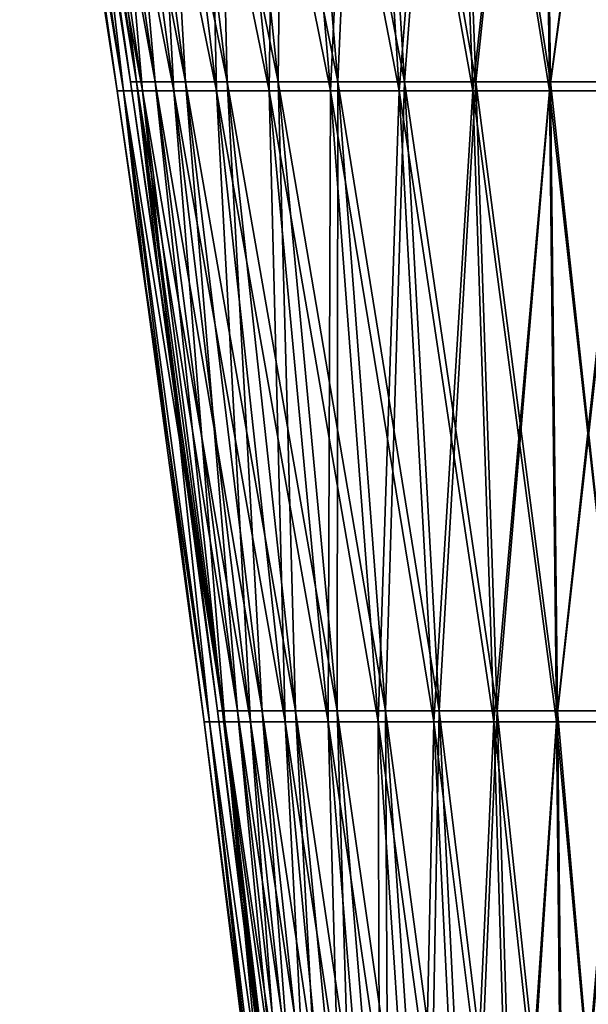
# Model space of a CAD drawing. Units: millimetres. Extents: x -237 to 120, y -447 to 1404.
# Drawn here: x -59 to 0, y 985 to 1087 of the extents above; entities that cross this region are included whole.
import ezdxf

# ---------------------------------------------------------------- set-up
doc = ezdxf.new("R2010")
doc.units = ezdxf.units.MM
doc.header["$LTSCALE"] = 59.756297
for name, color, linetype in [('23', 7, 'CONTINUOUS'), ('24', 7, 'CONTINUOUS'), ('25', 7, 'CONTINUOUS'), ('26', 7, 'CONTINUOUS')]:
    doc.layers.add(name, color=color, linetype=linetype)

msp = doc.modelspace()

# ---------------------------------------------------------------- linework, layer by layer
at = {"layer": '23', "linetype": 'Continuous'}
for points in [[(-48.85, 1080.09), (-48.19, 1080.09, 8.04), (-58.96, 1145.35), (-48.85, 1080.09)], [(-58.96, 1145.35), (-48.19, 1080.09, 8.04), (-58.15, 1145.35, 9.7), (-58.96, 1145.35)], [(-48.19, 1080.09, 8.04), (-46.21, 1080.09, 15.86), (-58.15, 1145.35, 9.7), (-48.19, 1080.09, 8.04)], [(-58.15, 1145.35, 9.7), (-46.21, 1080.09, 15.86), (-55.76, 1145.35, 19.14), (-58.15, 1145.35, 9.7)], [(-46.21, 1080.09, 15.86), (-42.96, 1080.09, 23.25), (-55.76, 1145.35, 19.14), (-46.21, 1080.09, 15.86)], [(-55.76, 1145.35, 19.14), (-42.96, 1080.09, 23.25), (-51.85, 1145.35, 28.06), (-55.76, 1145.35, 19.14)], [(-42.96, 1080.09, 23.25), (-38.55, 1080.09, 30.01), (-51.85, 1145.35, 28.06), (-42.96, 1080.09, 23.25)], [(-51.85, 1145.35, 28.06), (-38.55, 1080.09, 30.01), (-46.53, 1145.35, 36.21), (-51.85, 1145.35, 28.06)], [(-38.55, 1080.09, 30.01), (-33.09, 1080.09, 35.94), (-46.53, 1145.35, 36.21), (-38.55, 1080.09, 30.01)], [(-46.53, 1145.35, 36.21), (-33.09, 1080.09, 35.94), (-39.93, 1145.35, 43.38), (-46.53, 1145.35, 36.21)], [(-33.09, 1080.09, 35.94), (-26.72, 1080.09, 40.9), (-39.93, 1145.35, 43.38), (-33.09, 1080.09, 35.94)], [(-39.93, 1145.35, 43.38), (-26.72, 1080.09, 40.9), (-32.25, 1145.35, 49.36), (-39.93, 1145.35, 43.38)], [(-26.72, 1080.09, 40.9), (-19.62, 1080.09, 44.74), (-32.25, 1145.35, 49.36), (-26.72, 1080.09, 40.9)], [(-32.25, 1145.35, 49.36), (-19.62, 1080.09, 44.74), (-23.68, 1145.35, 53.99), (-32.25, 1145.35, 49.36)], [(-19.62, 1080.09, 44.74), (-11.99, 1080.09, 47.36), (-23.68, 1145.35, 53.99), (-19.62, 1080.09, 44.74)], [(-23.68, 1145.35, 53.99), (-11.99, 1080.09, 47.36), (-14.47, 1145.35, 57.15), (-23.68, 1145.35, 53.99)], [(-11.99, 1080.09, 47.36), (-4.03, 1080.09, 48.69), (-14.47, 1145.35, 57.15), (-11.99, 1080.09, 47.36)], [(-14.47, 1145.35, 57.15), (-4.03, 1080.09, 48.69), (-4.87, 1145.35, 58.76), (-14.47, 1145.35, 57.15)], [(-4.03, 1080.09, 48.69), (4.03, 1080.09, 48.69), (-4.87, 1145.35, 58.76), (-4.03, 1080.09, 48.69)], [(-4.87, 1145.35, 58.76), (4.03, 1080.09, 48.69), (4.87, 1145.35, 58.76), (-4.87, 1145.35, 58.76)], [(-45.71, 1058.19), (-39.28, 1014.67, 6.56), (-48.85, 1080.09), (-45.71, 1058.19)], [(-48.85, 1080.09), (-39.28, 1014.67, 6.56), (-48.19, 1080.09, 8.04), (-48.85, 1080.09)], [(-39.28, 1014.67, 6.56), (-37.67, 1014.67, 12.93), (-48.19, 1080.09, 8.04), (-39.28, 1014.67, 6.56)], [(-48.19, 1080.09, 8.04), (-37.67, 1014.67, 12.93), (-46.21, 1080.09, 15.86), (-48.19, 1080.09, 8.04)], [(-37.67, 1014.67, 12.93), (-35.03, 1014.67, 18.96), (-46.21, 1080.09, 15.86), (-37.67, 1014.67, 12.93)], [(-46.21, 1080.09, 15.86), (-35.03, 1014.67, 18.96), (-42.96, 1080.09, 23.25), (-46.21, 1080.09, 15.86)], [(-35.03, 1014.67, 18.96), (-31.43, 1014.67, 24.46), (-42.96, 1080.09, 23.25), (-35.03, 1014.67, 18.96)], [(-42.96, 1080.09, 23.25), (-31.43, 1014.67, 24.46), (-38.55, 1080.09, 30.01), (-42.96, 1080.09, 23.25)], [(-31.43, 1014.67, 24.46), (-26.97, 1014.67, 29.3), (-38.55, 1080.09, 30.01), (-31.43, 1014.67, 24.46)], [(-38.55, 1080.09, 30.01), (-26.97, 1014.67, 29.3), (-33.09, 1080.09, 35.94), (-38.55, 1080.09, 30.01)], [(-26.97, 1014.67, 29.3), (-21.78, 1014.67, 33.34), (-33.09, 1080.09, 35.94), (-26.97, 1014.67, 29.3)], [(-33.09, 1080.09, 35.94), (-21.78, 1014.67, 33.34), (-26.72, 1080.09, 40.9), (-33.09, 1080.09, 35.94)], [(-21.78, 1014.67, 33.34), (-16, 1014.67, 36.47), (-26.72, 1080.09, 40.9), (-21.78, 1014.67, 33.34)], [(-26.72, 1080.09, 40.9), (-16, 1014.67, 36.47), (-19.62, 1080.09, 44.74), (-26.72, 1080.09, 40.9)], [(-16, 1014.67, 36.47), (-9.78, 1014.67, 38.61), (-19.62, 1080.09, 44.74), (-16, 1014.67, 36.47)], [(-19.62, 1080.09, 44.74), (-9.78, 1014.67, 38.61), (-11.99, 1080.09, 47.36), (-19.62, 1080.09, 44.74)], [(-9.78, 1014.67, 38.61), (-3.29, 1014.67, 39.69), (-11.99, 1080.09, 47.36), (-9.78, 1014.67, 38.61)], [(-11.99, 1080.09, 47.36), (-3.29, 1014.67, 39.69), (-4.03, 1080.09, 48.69), (-11.99, 1080.09, 47.36)], [(-3.29, 1014.67, 39.69), (3.29, 1014.67, 39.69), (-4.03, 1080.09, 48.69), (-3.29, 1014.67, 39.69)], [(-4.03, 1080.09, 48.69), (3.29, 1014.67, 39.69), (4.03, 1080.09, 48.69), (-4.03, 1080.09, 48.69)], [(-39.83, 1014.67), (-39.28, 1014.67, 6.56), (-45.71, 1058.19), (-39.83, 1014.67)], [(-34.41, 970.96), (-31.45, 949.11, 5.25), (-39.83, 1014.67), (-34.41, 970.96)], [(-39.83, 1014.67), (-31.45, 949.11, 5.25), (-39.28, 1014.67, 6.56), (-39.83, 1014.67)], [(-31.45, 949.11, 5.25), (-30.15, 949.11, 10.35), (-39.28, 1014.67, 6.56), (-31.45, 949.11, 5.25)], [(-39.28, 1014.67, 6.56), (-30.15, 949.11, 10.35), (-37.67, 1014.67, 12.93), (-39.28, 1014.67, 6.56)], [(-30.15, 949.11, 10.35), (-28.04, 949.11, 15.17), (-37.67, 1014.67, 12.93), (-30.15, 949.11, 10.35)], [(-37.67, 1014.67, 12.93), (-28.04, 949.11, 15.17), (-35.03, 1014.67, 18.96), (-37.67, 1014.67, 12.93)], [(-28.04, 949.11, 15.17), (-25.16, 949.11, 19.58), (-35.03, 1014.67, 18.96), (-28.04, 949.11, 15.17)], [(-35.03, 1014.67, 18.96), (-25.16, 949.11, 19.58), (-31.43, 1014.67, 24.46), (-35.03, 1014.67, 18.96)], [(-25.16, 949.11, 19.58), (-21.59, 949.11, 23.46), (-31.43, 1014.67, 24.46), (-25.16, 949.11, 19.58)], [(-31.43, 1014.67, 24.46), (-21.59, 949.11, 23.46), (-26.97, 1014.67, 29.3), (-31.43, 1014.67, 24.46)], [(-21.59, 949.11, 23.46), (-17.44, 949.11, 26.69), (-26.97, 1014.67, 29.3), (-21.59, 949.11, 23.46)], [(-26.97, 1014.67, 29.3), (-17.44, 949.11, 26.69), (-21.78, 1014.67, 33.34), (-26.97, 1014.67, 29.3)], [(-17.44, 949.11, 26.69), (-12.81, 949.11, 29.2), (-21.78, 1014.67, 33.34), (-17.44, 949.11, 26.69)], [(-21.78, 1014.67, 33.34), (-12.81, 949.11, 29.2), (-16, 1014.67, 36.47), (-21.78, 1014.67, 33.34)], [(-12.81, 949.11, 29.2), (-7.83, 949.11, 30.91), (-16, 1014.67, 36.47), (-12.81, 949.11, 29.2)], [(-16, 1014.67, 36.47), (-7.83, 949.11, 30.91), (-9.78, 1014.67, 38.61), (-16, 1014.67, 36.47)], [(-7.83, 949.11, 30.91), (-2.63, 949.11, 31.77), (-9.78, 1014.67, 38.61), (-7.83, 949.11, 30.91)], [(-9.78, 1014.67, 38.61), (-2.63, 949.11, 31.77), (-3.29, 1014.67, 39.69), (-9.78, 1014.67, 38.61)], [(-2.63, 949.11, 31.77), (2.63, 949.11, 31.77), (-3.29, 1014.67, 39.69), (-2.63, 949.11, 31.77)], [(-3.29, 1014.67, 39.69), (2.63, 949.11, 31.77), (3.29, 1014.67, 39.69), (-3.29, 1014.67, 39.69)]]:
    msp.add_3dface(points, dxfattribs=at)
at = {"layer": '24', "linetype": 'Continuous'}
for points in [[(-48.85, 1080.09), (-58.96, 1145.35), (-58.15, 1145.35, -9.7), (-48.85, 1080.09)], [(-48.19, 1080.09, -8.04), (-48.85, 1080.09), (-58.15, 1145.35, -9.7), (-48.19, 1080.09, -8.04)], [(-55.76, 1145.35, -19.14), (-48.19, 1080.09, -8.04), (-58.15, 1145.35, -9.7), (-55.76, 1145.35, -19.14)], [(-46.21, 1080.09, -15.86), (-48.19, 1080.09, -8.04), (-55.76, 1145.35, -19.14), (-46.21, 1080.09, -15.86)], [(-51.85, 1145.35, -28.06), (-46.21, 1080.09, -15.86), (-55.76, 1145.35, -19.14), (-51.85, 1145.35, -28.06)], [(-42.96, 1080.09, -23.25), (-46.21, 1080.09, -15.86), (-51.85, 1145.35, -28.06), (-42.96, 1080.09, -23.25)], [(-46.53, 1145.35, -36.21), (-42.96, 1080.09, -23.25), (-51.85, 1145.35, -28.06), (-46.53, 1145.35, -36.21)], [(-38.55, 1080.09, -30.01), (-42.96, 1080.09, -23.25), (-46.53, 1145.35, -36.21), (-38.55, 1080.09, -30.01)], [(-39.93, 1145.35, -43.38), (-38.55, 1080.09, -30.01), (-46.53, 1145.35, -36.21), (-39.93, 1145.35, -43.38)], [(-33.09, 1080.09, -35.94), (-38.55, 1080.09, -30.01), (-39.93, 1145.35, -43.38), (-33.09, 1080.09, -35.94)], [(-32.25, 1145.35, -49.36), (-33.09, 1080.09, -35.94), (-39.93, 1145.35, -43.38), (-32.25, 1145.35, -49.36)], [(-26.72, 1080.09, -40.9), (-33.09, 1080.09, -35.94), (-32.25, 1145.35, -49.36), (-26.72, 1080.09, -40.9)], [(-23.68, 1145.35, -53.99), (-26.72, 1080.09, -40.9), (-32.25, 1145.35, -49.36), (-23.68, 1145.35, -53.99)], [(-19.62, 1080.09, -44.74), (-26.72, 1080.09, -40.9), (-23.68, 1145.35, -53.99), (-19.62, 1080.09, -44.74)], [(-14.47, 1145.35, -57.15), (-19.62, 1080.09, -44.74), (-23.68, 1145.35, -53.99), (-14.47, 1145.35, -57.15)], [(-11.99, 1080.09, -47.36), (-19.62, 1080.09, -44.74), (-14.47, 1145.35, -57.15), (-11.99, 1080.09, -47.36)], [(-4.87, 1145.35, -58.76), (-11.99, 1080.09, -47.36), (-14.47, 1145.35, -57.15), (-4.87, 1145.35, -58.76)], [(-4.03, 1080.09, -48.69), (-11.99, 1080.09, -47.36), (-4.87, 1145.35, -58.76), (-4.03, 1080.09, -48.69)], [(4.87, 1145.35, -58.76), (-4.03, 1080.09, -48.69), (-4.87, 1145.35, -58.76), (4.87, 1145.35, -58.76)], [(4.03, 1080.09, -48.69), (-4.03, 1080.09, -48.69), (4.87, 1145.35, -58.76), (4.03, 1080.09, -48.69)], [(-45.71, 1058.19), (-48.85, 1080.09), (-48.19, 1080.09, -8.04), (-45.71, 1058.19)], [(-39.83, 1014.67), (-45.71, 1058.19), (-48.19, 1080.09, -8.04), (-39.83, 1014.67)], [(-39.28, 1014.67, -6.56), (-39.83, 1014.67), (-48.19, 1080.09, -8.04), (-39.28, 1014.67, -6.56)], [(-46.21, 1080.09, -15.86), (-39.28, 1014.67, -6.56), (-48.19, 1080.09, -8.04), (-46.21, 1080.09, -15.86)], [(-37.67, 1014.67, -12.93), (-39.28, 1014.67, -6.56), (-46.21, 1080.09, -15.86), (-37.67, 1014.67, -12.93)], [(-42.96, 1080.09, -23.25), (-37.67, 1014.67, -12.93), (-46.21, 1080.09, -15.86), (-42.96, 1080.09, -23.25)], [(-35.03, 1014.67, -18.96), (-37.67, 1014.67, -12.93), (-42.96, 1080.09, -23.25), (-35.03, 1014.67, -18.96)], [(-38.55, 1080.09, -30.01), (-35.03, 1014.67, -18.96), (-42.96, 1080.09, -23.25), (-38.55, 1080.09, -30.01)], [(-31.43, 1014.67, -24.46), (-35.03, 1014.67, -18.96), (-38.55, 1080.09, -30.01), (-31.43, 1014.67, -24.46)], [(-33.09, 1080.09, -35.94), (-31.43, 1014.67, -24.46), (-38.55, 1080.09, -30.01), (-33.09, 1080.09, -35.94)], [(-26.97, 1014.67, -29.3), (-31.43, 1014.67, -24.46), (-33.09, 1080.09, -35.94), (-26.97, 1014.67, -29.3)], [(-26.72, 1080.09, -40.9), (-26.97, 1014.67, -29.3), (-33.09, 1080.09, -35.94), (-26.72, 1080.09, -40.9)], [(-21.78, 1014.67, -33.34), (-26.97, 1014.67, -29.3), (-26.72, 1080.09, -40.9), (-21.78, 1014.67, -33.34)], [(-19.62, 1080.09, -44.74), (-21.78, 1014.67, -33.34), (-26.72, 1080.09, -40.9), (-19.62, 1080.09, -44.74)], [(-16, 1014.67, -36.47), (-21.78, 1014.67, -33.34), (-19.62, 1080.09, -44.74), (-16, 1014.67, -36.47)], [(-11.99, 1080.09, -47.36), (-16, 1014.67, -36.47), (-19.62, 1080.09, -44.74), (-11.99, 1080.09, -47.36)], [(-9.78, 1014.67, -38.61), (-16, 1014.67, -36.47), (-11.99, 1080.09, -47.36), (-9.78, 1014.67, -38.61)], [(-4.03, 1080.09, -48.69), (-9.78, 1014.67, -38.61), (-11.99, 1080.09, -47.36), (-4.03, 1080.09, -48.69)], [(-3.29, 1014.67, -39.69), (-9.78, 1014.67, -38.61), (-4.03, 1080.09, -48.69), (-3.29, 1014.67, -39.69)], [(4.03, 1080.09, -48.69), (-3.29, 1014.67, -39.69), (-4.03, 1080.09, -48.69), (4.03, 1080.09, -48.69)], [(3.29, 1014.67, -39.69), (-3.29, 1014.67, -39.69), (4.03, 1080.09, -48.69), (3.29, 1014.67, -39.69)], [(-34.41, 970.96), (-39.83, 1014.67), (-39.28, 1014.67, -6.56), (-34.41, 970.96)], [(-31.88, 949.11), (-34.41, 970.96), (-39.28, 1014.67, -6.56), (-31.88, 949.11)], [(-31.45, 949.11, -5.25), (-31.88, 949.11), (-39.28, 1014.67, -6.56), (-31.45, 949.11, -5.25)], [(-37.67, 1014.67, -12.93), (-31.45, 949.11, -5.25), (-39.28, 1014.67, -6.56), (-37.67, 1014.67, -12.93)], [(-30.15, 949.11, -10.35), (-31.45, 949.11, -5.25), (-37.67, 1014.67, -12.93), (-30.15, 949.11, -10.35)], [(-35.03, 1014.67, -18.96), (-30.15, 949.11, -10.35), (-37.67, 1014.67, -12.93), (-35.03, 1014.67, -18.96)], [(-28.04, 949.11, -15.17), (-30.15, 949.11, -10.35), (-35.03, 1014.67, -18.96), (-28.04, 949.11, -15.17)], [(-31.43, 1014.67, -24.46), (-28.04, 949.11, -15.17), (-35.03, 1014.67, -18.96), (-31.43, 1014.67, -24.46)], [(-25.16, 949.11, -19.58), (-28.04, 949.11, -15.17), (-31.43, 1014.67, -24.46), (-25.16, 949.11, -19.58)], [(-26.97, 1014.67, -29.3), (-25.16, 949.11, -19.58), (-31.43, 1014.67, -24.46), (-26.97, 1014.67, -29.3)], [(-21.59, 949.11, -23.46), (-25.16, 949.11, -19.58), (-26.97, 1014.67, -29.3), (-21.59, 949.11, -23.46)], [(-21.78, 1014.67, -33.34), (-21.59, 949.11, -23.46), (-26.97, 1014.67, -29.3), (-21.78, 1014.67, -33.34)], [(-17.44, 949.11, -26.69), (-21.59, 949.11, -23.46), (-21.78, 1014.67, -33.34), (-17.44, 949.11, -26.69)], [(-16, 1014.67, -36.47), (-17.44, 949.11, -26.69), (-21.78, 1014.67, -33.34), (-16, 1014.67, -36.47)], [(-12.81, 949.11, -29.2), (-17.44, 949.11, -26.69), (-16, 1014.67, -36.47), (-12.81, 949.11, -29.2)], [(-9.78, 1014.67, -38.61), (-12.81, 949.11, -29.2), (-16, 1014.67, -36.47), (-9.78, 1014.67, -38.61)], [(-7.83, 949.11, -30.91), (-12.81, 949.11, -29.2), (-9.78, 1014.67, -38.61), (-7.83, 949.11, -30.91)], [(-3.29, 1014.67, -39.69), (-7.83, 949.11, -30.91), (-9.78, 1014.67, -38.61), (-3.29, 1014.67, -39.69)], [(-2.63, 949.11, -31.77), (-7.83, 949.11, -30.91), (-3.29, 1014.67, -39.69), (-2.63, 949.11, -31.77)], [(3.29, 1014.67, -39.69), (-2.63, 949.11, -31.77), (-3.29, 1014.67, -39.69), (3.29, 1014.67, -39.69)], [(2.63, 949.11, -31.77), (-2.63, 949.11, -31.77), (3.29, 1014.67, -39.69), (2.63, 949.11, -31.77)]]:
    msp.add_3dface(points, dxfattribs=at)
at = {"layer": '25', "linetype": 'Continuous'}
for points in [[(-56.77, 1146.09, 9.47), (-47.47, 1081.02), (-57.56, 1146.09), (-56.77, 1146.09, 9.47)], [(-46.83, 1081.02, 7.81), (-47.47, 1081.02), (-56.77, 1146.09, 9.47), (-46.83, 1081.02, 7.81)], [(-54.44, 1146.09, 18.69), (-46.83, 1081.02, 7.81), (-56.77, 1146.09, 9.47), (-54.44, 1146.09, 18.69)], [(-44.9, 1081.02, 15.41), (-46.83, 1081.02, 7.81), (-54.44, 1146.09, 18.69), (-44.9, 1081.02, 15.41)], [(-50.62, 1146.09, 27.39), (-44.9, 1081.02, 15.41), (-54.44, 1146.09, 18.69), (-50.62, 1146.09, 27.39)], [(-41.75, 1081.02, 22.59), (-44.9, 1081.02, 15.41), (-50.62, 1146.09, 27.39), (-41.75, 1081.02, 22.59)], [(-45.42, 1146.09, 35.35), (-41.75, 1081.02, 22.59), (-50.62, 1146.09, 27.39), (-45.42, 1146.09, 35.35)], [(-37.46, 1081.02, 29.16), (-41.75, 1081.02, 22.59), (-45.42, 1146.09, 35.35), (-37.46, 1081.02, 29.16)], [(-38.98, 1146.09, 42.35), (-37.46, 1081.02, 29.16), (-45.42, 1146.09, 35.35), (-38.98, 1146.09, 42.35)], [(-32.15, 1081.02, 34.93), (-37.46, 1081.02, 29.16), (-38.98, 1146.09, 42.35), (-32.15, 1081.02, 34.93)], [(-31.48, 1146.09, 48.19), (-32.15, 1081.02, 34.93), (-38.98, 1146.09, 42.35), (-31.48, 1146.09, 48.19)], [(-25.97, 1081.02, 39.74), (-32.15, 1081.02, 34.93), (-31.48, 1146.09, 48.19), (-25.97, 1081.02, 39.74)], [(-23.12, 1146.09, 52.71), (-25.97, 1081.02, 39.74), (-31.48, 1146.09, 48.19), (-23.12, 1146.09, 52.71)], [(-19.07, 1081.02, 43.47), (-25.97, 1081.02, 39.74), (-23.12, 1146.09, 52.71), (-19.07, 1081.02, 43.47)], [(-14.13, 1146.09, 55.8), (-19.07, 1081.02, 43.47), (-23.12, 1146.09, 52.71), (-14.13, 1146.09, 55.8)], [(-11.65, 1081.02, 46.02), (-19.07, 1081.02, 43.47), (-14.13, 1146.09, 55.8), (-11.65, 1081.02, 46.02)], [(-4.75, 1146.09, 57.36), (-11.65, 1081.02, 46.02), (-14.13, 1146.09, 55.8), (-4.75, 1146.09, 57.36)], [(-3.92, 1081.02, 47.31), (-11.65, 1081.02, 46.02), (-4.75, 1146.09, 57.36), (-3.92, 1081.02, 47.31)], [(4.75, 1146.09, 57.36), (-3.92, 1081.02, 47.31), (-4.75, 1146.09, 57.36), (4.75, 1146.09, 57.36)], [(3.92, 1081.02, 47.31), (-3.92, 1081.02, 47.31), (4.75, 1146.09, 57.36), (3.92, 1081.02, 47.31)], [(-47.47, 1081.02), (-46.83, 1081.02, 7.81), (-44.33, 1059.18), (-47.47, 1081.02)], [(-37.93, 1015.79, 6.33), (-38.46, 1015.79), (-46.83, 1081.02, 7.81), (-37.93, 1015.79, 6.33)], [(-44.9, 1081.02, 15.41), (-37.93, 1015.79, 6.33), (-46.83, 1081.02, 7.81), (-44.9, 1081.02, 15.41)], [(-46.83, 1081.02, 7.81), (-38.46, 1015.79), (-44.33, 1059.18), (-46.83, 1081.02, 7.81)], [(-36.38, 1015.79, 12.49), (-37.93, 1015.79, 6.33), (-44.9, 1081.02, 15.41), (-36.38, 1015.79, 12.49)], [(-41.75, 1081.02, 22.59), (-36.38, 1015.79, 12.49), (-44.9, 1081.02, 15.41), (-41.75, 1081.02, 22.59)], [(-33.82, 1015.79, 18.3), (-36.38, 1015.79, 12.49), (-41.75, 1081.02, 22.59), (-33.82, 1015.79, 18.3)], [(-37.46, 1081.02, 29.16), (-33.82, 1015.79, 18.3), (-41.75, 1081.02, 22.59), (-37.46, 1081.02, 29.16)], [(-30.35, 1015.79, 23.62), (-33.82, 1015.79, 18.3), (-37.46, 1081.02, 29.16), (-30.35, 1015.79, 23.62)], [(-32.15, 1081.02, 34.93), (-30.35, 1015.79, 23.62), (-37.46, 1081.02, 29.16), (-32.15, 1081.02, 34.93)], [(-26.05, 1015.79, 28.3), (-30.35, 1015.79, 23.62), (-32.15, 1081.02, 34.93), (-26.05, 1015.79, 28.3)], [(-25.97, 1081.02, 39.74), (-26.05, 1015.79, 28.3), (-32.15, 1081.02, 34.93), (-25.97, 1081.02, 39.74)], [(-21.04, 1015.79, 32.2), (-26.05, 1015.79, 28.3), (-25.97, 1081.02, 39.74), (-21.04, 1015.79, 32.2)], [(-19.07, 1081.02, 43.47), (-21.04, 1015.79, 32.2), (-25.97, 1081.02, 39.74), (-19.07, 1081.02, 43.47)], [(-15.45, 1015.79, 35.22), (-21.04, 1015.79, 32.2), (-19.07, 1081.02, 43.47), (-15.45, 1015.79, 35.22)], [(-11.65, 1081.02, 46.02), (-15.45, 1015.79, 35.22), (-19.07, 1081.02, 43.47), (-11.65, 1081.02, 46.02)], [(-9.44, 1015.79, 37.28), (-15.45, 1015.79, 35.22), (-11.65, 1081.02, 46.02), (-9.44, 1015.79, 37.28)], [(-3.92, 1081.02, 47.31), (-9.44, 1015.79, 37.28), (-11.65, 1081.02, 46.02), (-3.92, 1081.02, 47.31)], [(-3.18, 1015.79, 38.33), (-9.44, 1015.79, 37.28), (-3.92, 1081.02, 47.31), (-3.18, 1015.79, 38.33)], [(3.92, 1081.02, 47.31), (-3.18, 1015.79, 38.33), (-3.92, 1081.02, 47.31), (3.92, 1081.02, 47.31)], [(3.18, 1015.79, 38.33), (-3.18, 1015.79, 38.33), (3.92, 1081.02, 47.31), (3.18, 1015.79, 38.33)], [(-38.46, 1015.79), (-37.93, 1015.79, 6.33), (-33.04, 972.2), (-38.46, 1015.79)], [(-30.1, 950.42, 5.02), (-30.52, 950.42), (-37.93, 1015.79, 6.33), (-30.1, 950.42, 5.02)], [(-36.38, 1015.79, 12.49), (-30.1, 950.42, 5.02), (-37.93, 1015.79, 6.33), (-36.38, 1015.79, 12.49)], [(-37.93, 1015.79, 6.33), (-30.52, 950.42), (-33.04, 972.2), (-37.93, 1015.79, 6.33)], [(-28.87, 950.42, 9.91), (-30.1, 950.42, 5.02), (-36.38, 1015.79, 12.49), (-28.87, 950.42, 9.91)], [(-33.82, 1015.79, 18.3), (-28.87, 950.42, 9.91), (-36.38, 1015.79, 12.49), (-33.82, 1015.79, 18.3)], [(-26.84, 950.42, 14.53), (-28.87, 950.42, 9.91), (-33.82, 1015.79, 18.3), (-26.84, 950.42, 14.53)], [(-30.35, 1015.79, 23.62), (-26.84, 950.42, 14.53), (-33.82, 1015.79, 18.3), (-30.35, 1015.79, 23.62)], [(-24.08, 950.42, 18.75), (-26.84, 950.42, 14.53), (-30.35, 1015.79, 23.62), (-24.08, 950.42, 18.75)], [(-26.05, 1015.79, 28.3), (-24.08, 950.42, 18.75), (-30.35, 1015.79, 23.62), (-26.05, 1015.79, 28.3)], [(-20.67, 950.42, 22.45), (-24.08, 950.42, 18.75), (-26.05, 1015.79, 28.3), (-20.67, 950.42, 22.45)], [(-21.04, 1015.79, 32.2), (-20.67, 950.42, 22.45), (-26.05, 1015.79, 28.3), (-21.04, 1015.79, 32.2)], [(-16.69, 950.42, 25.55), (-20.67, 950.42, 22.45), (-21.04, 1015.79, 32.2), (-16.69, 950.42, 25.55)], [(-15.45, 1015.79, 35.22), (-16.69, 950.42, 25.55), (-21.04, 1015.79, 32.2), (-15.45, 1015.79, 35.22)], [(-12.26, 950.42, 27.95), (-16.69, 950.42, 25.55), (-15.45, 1015.79, 35.22), (-12.26, 950.42, 27.95)], [(-9.44, 1015.79, 37.28), (-12.26, 950.42, 27.95), (-15.45, 1015.79, 35.22), (-9.44, 1015.79, 37.28)], [(-7.49, 950.42, 29.59), (-12.26, 950.42, 27.95), (-9.44, 1015.79, 37.28), (-7.49, 950.42, 29.59)], [(-3.18, 1015.79, 38.33), (-7.49, 950.42, 29.59), (-9.44, 1015.79, 37.28), (-3.18, 1015.79, 38.33)], [(-2.52, 950.42, 30.42), (-7.49, 950.42, 29.59), (-3.18, 1015.79, 38.33), (-2.52, 950.42, 30.42)], [(3.18, 1015.79, 38.33), (-2.52, 950.42, 30.42), (-3.18, 1015.79, 38.33), (3.18, 1015.79, 38.33)], [(2.52, 950.42, 30.42), (-2.52, 950.42, 30.42), (3.18, 1015.79, 38.33), (2.52, 950.42, 30.42)]]:
    msp.add_3dface(points, dxfattribs=at)
at = {"layer": '26', "linetype": 'Continuous'}
for points in [[(-57.56, 1146.09), (-47.47, 1081.02), (-46.83, 1081.02, -7.81), (-57.56, 1146.09)], [(-57.56, 1146.09), (-46.83, 1081.02, -7.81), (-56.77, 1146.09, -9.47), (-57.56, 1146.09)], [(-46.83, 1081.02, -7.81), (-44.9, 1081.02, -15.41), (-56.77, 1146.09, -9.47), (-46.83, 1081.02, -7.81)], [(-56.77, 1146.09, -9.47), (-44.9, 1081.02, -15.41), (-54.44, 1146.09, -18.69), (-56.77, 1146.09, -9.47)], [(-44.9, 1081.02, -15.41), (-41.75, 1081.02, -22.59), (-54.44, 1146.09, -18.69), (-44.9, 1081.02, -15.41)], [(-54.44, 1146.09, -18.69), (-41.75, 1081.02, -22.59), (-50.62, 1146.09, -27.39), (-54.44, 1146.09, -18.69)], [(-41.75, 1081.02, -22.59), (-37.46, 1081.02, -29.16), (-50.62, 1146.09, -27.39), (-41.75, 1081.02, -22.59)], [(-50.62, 1146.09, -27.39), (-37.46, 1081.02, -29.16), (-45.42, 1146.09, -35.35), (-50.62, 1146.09, -27.39)], [(-37.46, 1081.02, -29.16), (-32.15, 1081.02, -34.93), (-45.42, 1146.09, -35.35), (-37.46, 1081.02, -29.16)], [(-45.42, 1146.09, -35.35), (-32.15, 1081.02, -34.93), (-38.98, 1146.09, -42.35), (-45.42, 1146.09, -35.35)], [(-32.15, 1081.02, -34.93), (-25.97, 1081.02, -39.74), (-38.98, 1146.09, -42.35), (-32.15, 1081.02, -34.93)], [(-38.98, 1146.09, -42.35), (-25.97, 1081.02, -39.74), (-31.48, 1146.09, -48.19), (-38.98, 1146.09, -42.35)], [(-25.97, 1081.02, -39.74), (-19.07, 1081.02, -43.47), (-31.48, 1146.09, -48.19), (-25.97, 1081.02, -39.74)], [(-31.48, 1146.09, -48.19), (-19.07, 1081.02, -43.47), (-23.12, 1146.09, -52.71), (-31.48, 1146.09, -48.19)], [(-19.07, 1081.02, -43.47), (-11.65, 1081.02, -46.02), (-23.12, 1146.09, -52.71), (-19.07, 1081.02, -43.47)], [(-23.12, 1146.09, -52.71), (-11.65, 1081.02, -46.02), (-14.13, 1146.09, -55.8), (-23.12, 1146.09, -52.71)], [(-11.65, 1081.02, -46.02), (-3.92, 1081.02, -47.31), (-14.13, 1146.09, -55.8), (-11.65, 1081.02, -46.02)], [(-14.13, 1146.09, -55.8), (-3.92, 1081.02, -47.31), (-4.75, 1146.09, -57.36), (-14.13, 1146.09, -55.8)], [(-3.92, 1081.02, -47.31), (3.92, 1081.02, -47.31), (-4.75, 1146.09, -57.36), (-3.92, 1081.02, -47.31)], [(-4.75, 1146.09, -57.36), (3.92, 1081.02, -47.31), (4.75, 1146.09, -57.36), (-4.75, 1146.09, -57.36)], [(-47.47, 1081.02), (-44.33, 1059.18), (-37.93, 1015.79, -6.33), (-47.47, 1081.02)], [(-47.47, 1081.02), (-37.93, 1015.79, -6.33), (-46.83, 1081.02, -7.81), (-47.47, 1081.02)], [(-37.93, 1015.79, -6.33), (-36.38, 1015.79, -12.49), (-46.83, 1081.02, -7.81), (-37.93, 1015.79, -6.33)], [(-46.83, 1081.02, -7.81), (-36.38, 1015.79, -12.49), (-44.9, 1081.02, -15.41), (-46.83, 1081.02, -7.81)], [(-36.38, 1015.79, -12.49), (-33.82, 1015.79, -18.3), (-44.9, 1081.02, -15.41), (-36.38, 1015.79, -12.49)], [(-44.9, 1081.02, -15.41), (-33.82, 1015.79, -18.3), (-41.75, 1081.02, -22.59), (-44.9, 1081.02, -15.41)], [(-33.82, 1015.79, -18.3), (-30.35, 1015.79, -23.62), (-41.75, 1081.02, -22.59), (-33.82, 1015.79, -18.3)], [(-41.75, 1081.02, -22.59), (-30.35, 1015.79, -23.62), (-37.46, 1081.02, -29.16), (-41.75, 1081.02, -22.59)], [(-30.35, 1015.79, -23.62), (-26.05, 1015.79, -28.3), (-37.46, 1081.02, -29.16), (-30.35, 1015.79, -23.62)], [(-37.46, 1081.02, -29.16), (-26.05, 1015.79, -28.3), (-32.15, 1081.02, -34.93), (-37.46, 1081.02, -29.16)], [(-26.05, 1015.79, -28.3), (-21.04, 1015.79, -32.2), (-32.15, 1081.02, -34.93), (-26.05, 1015.79, -28.3)], [(-32.15, 1081.02, -34.93), (-21.04, 1015.79, -32.2), (-25.97, 1081.02, -39.74), (-32.15, 1081.02, -34.93)], [(-21.04, 1015.79, -32.2), (-15.45, 1015.79, -35.22), (-25.97, 1081.02, -39.74), (-21.04, 1015.79, -32.2)], [(-25.97, 1081.02, -39.74), (-15.45, 1015.79, -35.22), (-19.07, 1081.02, -43.47), (-25.97, 1081.02, -39.74)], [(-15.45, 1015.79, -35.22), (-9.44, 1015.79, -37.28), (-19.07, 1081.02, -43.47), (-15.45, 1015.79, -35.22)], [(-19.07, 1081.02, -43.47), (-9.44, 1015.79, -37.28), (-11.65, 1081.02, -46.02), (-19.07, 1081.02, -43.47)], [(-9.44, 1015.79, -37.28), (-3.18, 1015.79, -38.33), (-11.65, 1081.02, -46.02), (-9.44, 1015.79, -37.28)], [(-11.65, 1081.02, -46.02), (-3.18, 1015.79, -38.33), (-3.92, 1081.02, -47.31), (-11.65, 1081.02, -46.02)], [(-3.18, 1015.79, -38.33), (3.18, 1015.79, -38.33), (-3.92, 1081.02, -47.31), (-3.18, 1015.79, -38.33)], [(-3.92, 1081.02, -47.31), (3.18, 1015.79, -38.33), (3.92, 1081.02, -47.31), (-3.92, 1081.02, -47.31)], [(-44.33, 1059.18), (-38.46, 1015.79), (-37.93, 1015.79, -6.33), (-44.33, 1059.18)], [(-38.46, 1015.79), (-33.04, 972.2), (-30.1, 950.42, -5.02), (-38.46, 1015.79)], [(-38.46, 1015.79), (-30.1, 950.42, -5.02), (-37.93, 1015.79, -6.33), (-38.46, 1015.79)], [(-30.1, 950.42, -5.02), (-28.87, 950.42, -9.91), (-37.93, 1015.79, -6.33), (-30.1, 950.42, -5.02)], [(-37.93, 1015.79, -6.33), (-28.87, 950.42, -9.91), (-36.38, 1015.79, -12.49), (-37.93, 1015.79, -6.33)], [(-28.87, 950.42, -9.91), (-26.84, 950.42, -14.53), (-36.38, 1015.79, -12.49), (-28.87, 950.42, -9.91)], [(-36.38, 1015.79, -12.49), (-26.84, 950.42, -14.53), (-33.82, 1015.79, -18.3), (-36.38, 1015.79, -12.49)], [(-26.84, 950.42, -14.53), (-24.08, 950.42, -18.75), (-33.82, 1015.79, -18.3), (-26.84, 950.42, -14.53)], [(-33.82, 1015.79, -18.3), (-24.08, 950.42, -18.75), (-30.35, 1015.79, -23.62), (-33.82, 1015.79, -18.3)], [(-24.08, 950.42, -18.75), (-20.67, 950.42, -22.45), (-30.35, 1015.79, -23.62), (-24.08, 950.42, -18.75)], [(-30.35, 1015.79, -23.62), (-20.67, 950.42, -22.45), (-26.05, 1015.79, -28.3), (-30.35, 1015.79, -23.62)], [(-20.67, 950.42, -22.45), (-16.69, 950.42, -25.55), (-26.05, 1015.79, -28.3), (-20.67, 950.42, -22.45)], [(-26.05, 1015.79, -28.3), (-16.69, 950.42, -25.55), (-21.04, 1015.79, -32.2), (-26.05, 1015.79, -28.3)], [(-16.69, 950.42, -25.55), (-12.26, 950.42, -27.95), (-21.04, 1015.79, -32.2), (-16.69, 950.42, -25.55)], [(-21.04, 1015.79, -32.2), (-12.26, 950.42, -27.95), (-15.45, 1015.79, -35.22), (-21.04, 1015.79, -32.2)], [(-12.26, 950.42, -27.95), (-7.49, 950.42, -29.59), (-15.45, 1015.79, -35.22), (-12.26, 950.42, -27.95)], [(-15.45, 1015.79, -35.22), (-7.49, 950.42, -29.59), (-9.44, 1015.79, -37.28), (-15.45, 1015.79, -35.22)], [(-7.49, 950.42, -29.59), (-2.52, 950.42, -30.42), (-9.44, 1015.79, -37.28), (-7.49, 950.42, -29.59)], [(-9.44, 1015.79, -37.28), (-2.52, 950.42, -30.42), (-3.18, 1015.79, -38.33), (-9.44, 1015.79, -37.28)], [(-2.52, 950.42, -30.42), (2.52, 950.42, -30.42), (-3.18, 1015.79, -38.33), (-2.52, 950.42, -30.42)], [(-3.18, 1015.79, -38.33), (2.52, 950.42, -30.42), (3.18, 1015.79, -38.33), (-3.18, 1015.79, -38.33)]]:
    msp.add_3dface(points, dxfattribs=at)

doc.saveas('drawing.dxf')
